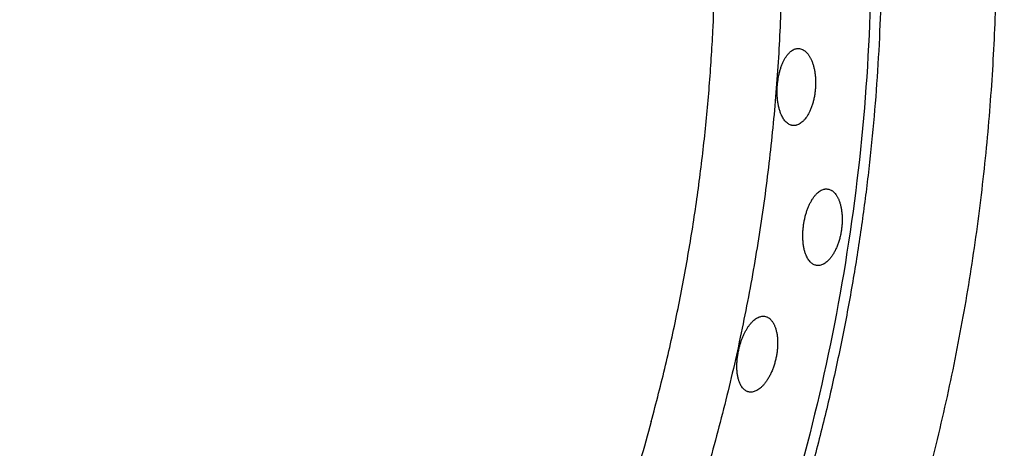
# Model space of a CAD drawing. Units: millimetres. Extents: x 0 to 1907, y 0 to 2179.
# Drawn here: x 479 to 508, y 1416 to 1428 of the extents above; entities that cross this region are included whole.
import ezdxf

# ---------------------------------------------------------------- set-up
doc = ezdxf.new("R2010")
doc.units = ezdxf.units.MM
doc.header["$MEASUREMENT"] = 0
doc.layers.add('PROIEZIONI 2D$Visible$Curves', color=7, linetype='Continuous', true_color=0x000000)
doc.layers.add('PROIEZIONI 2D$Visible$SceneSilhouetteCurves', color=7, linetype='Continuous', lineweight=50, true_color=0x000000)

msp = doc.modelspace()

# ---------------------------------------------------------------- linework, layer by layer
at = {"layer": 'PROIEZIONI 2D$Visible$Curves', "color": 9, "lineweight": -3, "true_color": 0xb0c4de}
msp.add_rational_spline([(502.827, 1483.254), (522.98, 1460.868), (522.98, 1430.747), (522.98, 1400.626), (502.827, 1378.24)], [0.854140972541, 0.862829671309, 1, 0.862830669132, 0.854141098956], degree=2, knots=[65.541998, 65.541998, 65.541998, 123.275434, 123.275434, 181.00845, 181.00845, 181.00845], dxfattribs=at)
at = {"layer": 'PROIEZIONI 2D$Visible$Curves', "color": 9, "true_color": 0xb0c4de}
msp.add_rational_spline([(502.794, 1481.441), (521.754, 1459.64), (521.754, 1430.747), (521.754, 1401.855), (502.795, 1380.054)], [0.854588451192, 0.865865218856, 1, 0.865868486113, 0.854589000624], degree=2, knots=[-176.924252, -176.924252, -176.924252, -121.350155, -121.350155, -65.77741, -65.77741, -65.77741], dxfattribs=at)
at = {"layer": 'PROIEZIONI 2D$Visible$Curves', "color": 59, "lineweight": -3, "true_color": 0x664b21}
for points, weights, knots in [([(492.457, 1466.776), (504.484, 1450.768), (504.483, 1430.745), (504.482, 1417.185), (498.649, 1404.944)], [0.857812045242, 0.87852668701, 1, 0.914376289066, 0.878814644463], [-227.513355, -227.513355, -227.513355, -188.437469, -188.437469, -160.893787, -160.893787, -160.893787]), ([(494.617, 1391.915), (507.9, 1409.058), (507.901, 1430.745), (507.902, 1445.968), (500.991, 1459.531)], [0.856961752533, 0.875894900159, 1, 0.909541710177, 0.874958405995], [156.97921, 156.97921, 156.97921, 199.176974, 199.176974, 229.934273, 229.934273, 229.934273])]:
    msp.add_rational_spline(points, weights, degree=2, knots=knots, dxfattribs=at)
at = {"layer": 'PROIEZIONI 2D$Visible$Curves', "color": 59, "lineweight": -3, "true_color": 0x664c28}
for points, weights in [([(492.262, 1466.521), (519.054, 1430.751), (492.265, 1394.979)], [0.948207886791, 0.758927582805, 0.948150518668]), ([(497.631, 1416.457), (495.053, 1406.896), (489.305, 1398.834)], [0.875112528455, 0.856007572833, 0.864424646471])]:
    msp.add_rational_spline(points, weights, degree=2, dxfattribs=at)
for points, weights, knots in [([(495.017, 1457.252), (501.724, 1444.437), (501.514, 1429.975), (501.25, 1411.846), (490.565, 1397.198)], [0.897808236547, 0.918449595495, 1, 0.899843624777, 0.891560007151], [252.218441, 252.218441, 252.218441, 280.90736, 280.90736, 316.141741, 316.141741, 316.141741]), ([(497.631, 1416.457), (501.062, 1429.18), (498.358, 1442.077), (496.855, 1449.245), (493.53, 1455.77)], [0.875437765104, 0.909928304367, 1, 0.947856258094, 0.914340046893], [59.672249, 59.672249, 59.672249, 86.298719, 86.298719, 101.713148, 101.713148, 101.713148])]:
    msp.add_rational_spline(points, weights, degree=2, knots=knots, dxfattribs=at)
for points, knots in [([(501.381, 1426.456), (501.383, 1426.494), (501.387, 1426.532), (501.392, 1426.57), (501.394, 1426.589), (501.397, 1426.608), (501.4, 1426.627), (501.402, 1426.645), (501.405, 1426.664), (501.409, 1426.683), (501.412, 1426.701), (501.415, 1426.72), (501.419, 1426.738), (501.423, 1426.757), (501.426, 1426.775), (501.43, 1426.793), (501.435, 1426.811), (501.439, 1426.829), (501.443, 1426.847), (501.448, 1426.864), (501.452, 1426.882), (501.457, 1426.899), (501.462, 1426.916), (501.467, 1426.933), (501.472, 1426.95), (501.478, 1426.967), (501.483, 1426.983), (501.488, 1426.999), (501.494, 1427.015), (501.5, 1427.032), (501.506, 1427.047), (501.512, 1427.063), (501.518, 1427.079), (501.524, 1427.094), (501.53, 1427.109), (501.537, 1427.124), (501.543, 1427.139), (501.55, 1427.153), (501.557, 1427.168), (501.563, 1427.182), (501.57, 1427.196), (501.577, 1427.209), (501.584, 1427.223), (501.592, 1427.236), (501.599, 1427.249), (501.606, 1427.262), (501.614, 1427.274), (501.621, 1427.286), (501.629, 1427.298), (501.636, 1427.31), (501.644, 1427.322), (501.652, 1427.333), (501.66, 1427.344), (501.668, 1427.355), (501.676, 1427.365), (501.684, 1427.375), (501.692, 1427.385), (501.7, 1427.395), (501.708, 1427.404), (501.717, 1427.414), (501.725, 1427.423), (501.733, 1427.431), (501.742, 1427.44), (501.75, 1427.448), (501.759, 1427.456), (501.768, 1427.463), (501.776, 1427.47), (501.785, 1427.478), (501.794, 1427.484), (501.802, 1427.491), (501.82, 1427.503), (501.838, 1427.514), (501.855, 1427.524), (501.873, 1427.533), (501.891, 1427.541), (501.909, 1427.546), (501.927, 1427.552), (501.945, 1427.556), (501.963, 1427.559), (501.981, 1427.561), (501.999, 1427.562), (502.017, 1427.561)], [0, 0, 0, 0, 0.114863, 0.114863, 0.114863, 0.17228, 0.17228, 0.17228, 0.229894, 0.229894, 0.229894, 0.287635, 0.287635, 0.287635, 0.345423, 0.345423, 0.345423, 0.403177, 0.403177, 0.403177, 0.460815, 0.460815, 0.460815, 0.518258, 0.518258, 0.518258, 0.57555, 0.57555, 0.57555, 0.633034, 0.633034, 0.633034, 0.690686, 0.690686, 0.690686, 0.748441, 0.748441, 0.748441, 0.806227, 0.806227, 0.806227, 0.863967, 0.863967, 0.863967, 0.921585, 0.921585, 0.921585, 0.979007, 0.979007, 0.979007, 1.036286, 1.036286, 1.036286, 1.09369, 1.09369, 1.09369, 1.151183, 1.151183, 1.151183, 1.208699, 1.208699, 1.208699, 1.266172, 1.266172, 1.266172, 1.323535, 1.323535, 1.323535, 1.380794, 1.380794, 1.380794, 1.495529, 1.495529, 1.495529, 1.610165, 1.610165, 1.610165, 1.724814, 1.724814, 1.724814, 1.839417, 1.839417, 1.839417, 1.839417]), ([(502.017, 1427.561), (502.035, 1427.56), (502.053, 1427.557), (502.071, 1427.553), (502.089, 1427.548), (502.107, 1427.542), (502.124, 1427.534), (502.142, 1427.526), (502.159, 1427.516), (502.176, 1427.505), (502.193, 1427.493), (502.21, 1427.48), (502.226, 1427.465), (502.234, 1427.458), (502.242, 1427.45), (502.25, 1427.442), (502.257, 1427.433), (502.265, 1427.425), (502.273, 1427.416), (502.281, 1427.407), (502.288, 1427.397), (502.296, 1427.387), (502.303, 1427.377), (502.31, 1427.367), (502.318, 1427.356), (502.325, 1427.345), (502.332, 1427.334), (502.339, 1427.323), (502.346, 1427.311), (502.352, 1427.3), (502.359, 1427.287), (502.365, 1427.275), (502.372, 1427.263), (502.378, 1427.25), (502.384, 1427.237), (502.39, 1427.223), (502.396, 1427.21), (502.402, 1427.196), (502.408, 1427.182), (502.413, 1427.168), (502.419, 1427.154), (502.424, 1427.139), (502.429, 1427.125), (502.434, 1427.11), (502.439, 1427.094), (502.444, 1427.079), (502.449, 1427.063), (502.454, 1427.048), (502.458, 1427.031), (502.462, 1427.015), (502.466, 1426.999), (502.47, 1426.982), (502.474, 1426.965), (502.478, 1426.949), (502.481, 1426.931), (502.485, 1426.914), (502.488, 1426.897), (502.491, 1426.879), (502.494, 1426.862), (502.497, 1426.844), (502.499, 1426.826), (502.502, 1426.808), (502.504, 1426.79), (502.506, 1426.772), (502.508, 1426.754), (502.51, 1426.735), (502.512, 1426.716), (502.513, 1426.698), (502.515, 1426.679), (502.516, 1426.66), (502.517, 1426.641), (502.518, 1426.622), (502.518, 1426.603), (502.519, 1426.584), (502.519, 1426.564), (502.519, 1426.545), (502.519, 1426.526), (502.519, 1426.506), (502.518, 1426.487), (502.518, 1426.467), (502.517, 1426.448), (502.516, 1426.429), (502.515, 1426.409), (502.514, 1426.39), (502.513, 1426.371)], [0, 0, 0, 0, 0.116338, 0.116338, 0.116338, 0.232626, 0.232626, 0.232626, 0.349026, 0.349026, 0.349026, 0.465483, 0.465483, 0.465483, 0.523585, 0.523585, 0.523585, 0.581845, 0.581845, 0.581845, 0.640294, 0.640294, 0.640294, 0.698863, 0.698863, 0.698863, 0.757479, 0.757479, 0.757479, 0.81607, 0.81607, 0.81607, 0.874568, 0.874568, 0.874568, 0.932911, 0.932911, 0.932911, 0.991053, 0.991053, 0.991053, 1.049291, 1.049291, 1.049291, 1.107737, 1.107737, 1.107737, 1.166311, 1.166311, 1.166311, 1.224931, 1.224931, 1.224931, 1.283516, 1.283516, 1.283516, 1.34199, 1.34199, 1.34199, 1.400285, 1.400285, 1.400285, 1.458412, 1.458412, 1.458412, 1.516735, 1.516735, 1.516735, 1.57525, 1.57525, 1.57525, 1.633872, 1.633872, 1.633872, 1.692513, 1.692513, 1.692513, 1.751085, 1.751085, 1.751085, 1.809504, 1.809504, 1.809504, 1.867698, 1.867698, 1.867698, 1.867698]), ([(501.521, 1425.542), (501.519, 1425.545), (501.517, 1425.548), (501.516, 1425.551), (501.509, 1425.565), (501.502, 1425.579), (501.496, 1425.594), (501.49, 1425.609), (501.483, 1425.624), (501.478, 1425.639), (501.472, 1425.655), (501.466, 1425.671), (501.46, 1425.687), (501.455, 1425.703), (501.45, 1425.719), (501.445, 1425.736), (501.44, 1425.753), (501.435, 1425.77), (501.431, 1425.788), (501.426, 1425.806), (501.422, 1425.824), (501.418, 1425.842), (501.414, 1425.861), (501.41, 1425.879), (501.406, 1425.898), (501.403, 1425.917), (501.4, 1425.937), (501.397, 1425.956), (501.394, 1425.976), (501.391, 1425.995), (501.389, 1426.015), (501.386, 1426.035), (501.384, 1426.056), (501.383, 1426.076), (501.381, 1426.096), (501.379, 1426.117), (501.378, 1426.137), (501.377, 1426.158), (501.376, 1426.179), (501.375, 1426.2), (501.374, 1426.221), (501.374, 1426.242), (501.374, 1426.263), (501.374, 1426.284), (501.374, 1426.306), (501.374, 1426.327), (501.375, 1426.349), (501.376, 1426.37), (501.377, 1426.392), (501.378, 1426.413), (501.379, 1426.435), (501.381, 1426.456)], [2.660104, 2.660104, 2.660104, 2.660104, 2.675535, 2.675535, 2.675535, 2.740188, 2.740188, 2.740188, 2.804754, 2.804754, 2.804754, 2.869144, 2.869144, 2.869144, 2.933289, 2.933289, 2.933289, 2.997547, 2.997547, 2.997547, 3.06205, 3.06205, 3.06205, 3.126691, 3.126691, 3.126691, 3.191359, 3.191359, 3.191359, 3.255943, 3.255943, 3.255943, 3.320341, 3.320341, 3.320341, 3.384484, 3.384484, 3.384484, 3.44876, 3.44876, 3.44876, 3.513277, 3.513277, 3.513277, 3.577928, 3.577928, 3.577928, 3.642594, 3.642594, 3.642594, 3.707161, 3.707161, 3.707161, 3.707161]), ([(502.513, 1426.371), (502.511, 1426.35), (502.509, 1426.33), (502.507, 1426.31), (502.505, 1426.29), (502.503, 1426.269), (502.5, 1426.249), (502.498, 1426.229), (502.495, 1426.209), (502.492, 1426.19), (502.488, 1426.17), (502.485, 1426.15), (502.481, 1426.13), (502.478, 1426.111), (502.474, 1426.091), (502.47, 1426.072), (502.465, 1426.053), (502.461, 1426.033), (502.456, 1426.014), (502.452, 1425.995), (502.447, 1425.976), (502.441, 1425.958), (502.436, 1425.939), (502.431, 1425.921), (502.425, 1425.903), (502.42, 1425.885), (502.414, 1425.867), (502.408, 1425.849), (502.402, 1425.832), (502.395, 1425.814), (502.389, 1425.798), (502.382, 1425.781), (502.376, 1425.764), (502.369, 1425.748), (502.362, 1425.732), (502.355, 1425.716), (502.348, 1425.7), (502.341, 1425.685), (502.333, 1425.669), (502.326, 1425.654), (502.318, 1425.639), (502.31, 1425.625), (502.303, 1425.611), (502.295, 1425.596), (502.287, 1425.582), (502.278, 1425.569), (502.27, 1425.556), (502.262, 1425.543), (502.253, 1425.53), (502.238, 1425.507), (502.223, 1425.486), (502.207, 1425.466), (502.199, 1425.457), (502.191, 1425.447), (502.183, 1425.438), (502.175, 1425.429), (502.167, 1425.42), (502.159, 1425.411), (502.142, 1425.394), (502.126, 1425.379), (502.109, 1425.365), (502.092, 1425.351), (502.075, 1425.338), (502.058, 1425.327), (502.041, 1425.316), (502.024, 1425.306), (502.006, 1425.298), (501.989, 1425.29), (501.972, 1425.284), (501.954, 1425.279), (501.946, 1425.276), (501.937, 1425.274), (501.928, 1425.272), (501.92, 1425.271), (501.911, 1425.269), (501.903, 1425.268), (501.885, 1425.266), (501.868, 1425.266), (501.851, 1425.267), (501.851, 1425.267), (501.85, 1425.267), (501.85, 1425.267)], [0, 0, 0, 0, 0.060941, 0.060941, 0.060941, 0.121953, 0.121953, 0.121953, 0.182941, 0.182941, 0.182941, 0.243871, 0.243871, 0.243871, 0.305015, 0.305015, 0.305015, 0.366356, 0.366356, 0.366356, 0.427807, 0.427807, 0.427807, 0.489274, 0.489274, 0.489274, 0.550657, 0.550657, 0.550657, 0.611858, 0.611858, 0.611858, 0.672818, 0.672818, 0.672818, 0.7339, 0.7339, 0.7339, 0.795187, 0.795187, 0.795187, 0.856606, 0.856606, 0.856606, 0.918075, 0.918075, 0.918075, 0.979508, 0.979508, 0.979508, 1.089019, 1.089019, 1.089019, 1.143497, 1.143497, 1.143497, 1.198043, 1.198043, 1.198043, 1.307352, 1.307352, 1.307352, 1.416561, 1.416561, 1.416561, 1.525558, 1.525558, 1.525558, 1.634672, 1.634672, 1.634672, 1.689143, 1.689143, 1.689143, 1.743616, 1.743616, 1.743616, 1.852694, 1.852694, 1.852694, 1.855815, 1.855815, 1.855815, 1.855815]), ([(501.85, 1425.267), (501.842, 1425.268), (501.835, 1425.269), (501.827, 1425.27), (501.819, 1425.271), (501.811, 1425.273), (501.803, 1425.275), (501.788, 1425.279), (501.772, 1425.284), (501.757, 1425.29), (501.742, 1425.297), (501.726, 1425.305), (501.712, 1425.314), (501.697, 1425.324), (501.682, 1425.334), (501.668, 1425.346), (501.654, 1425.358), (501.64, 1425.372), (501.626, 1425.386), (501.613, 1425.401), (501.6, 1425.417), (501.587, 1425.434), (501.574, 1425.451), (501.562, 1425.469), (501.55, 1425.489), (501.54, 1425.506), (501.53, 1425.523), (501.521, 1425.542)], [-1.8513466, -1.8513466, -1.8513466, -1.8513466, -1.8031546, -1.8031546, -1.8031546, -1.7518659, -1.7518659, -1.7518659, -1.6491198, -1.6491198, -1.6491198, -1.546449, -1.546449, -1.546449, -1.4436926, -1.4436926, -1.4436926, -1.3407928, -1.3407928, -1.3407928, -1.238092, -1.238092, -1.238092, -1.1350821, -1.1350821, -1.1350821, -1.0470573, -1.0470573, -1.0470573, -1.0470573]), ([(502.162, 1422.32), (502.165, 1422.339), (502.168, 1422.358), (502.171, 1422.377), (502.174, 1422.396), (502.178, 1422.415), (502.181, 1422.433), (502.185, 1422.452), (502.189, 1422.471), (502.193, 1422.489), (502.197, 1422.507), (502.201, 1422.526), (502.206, 1422.544), (502.21, 1422.562), (502.215, 1422.581), (502.22, 1422.599), (502.225, 1422.617), (502.23, 1422.635), (502.235, 1422.652), (502.241, 1422.67), (502.246, 1422.688), (502.252, 1422.705), (502.257, 1422.722), (502.263, 1422.739), (502.269, 1422.756), (502.275, 1422.773), (502.282, 1422.79), (502.288, 1422.806), (502.294, 1422.823), (502.301, 1422.839), (502.308, 1422.855), (502.314, 1422.871), (502.321, 1422.886), (502.328, 1422.901), (502.335, 1422.917), (502.342, 1422.932), (502.35, 1422.946), (502.357, 1422.961), (502.364, 1422.976), (502.372, 1422.99), (502.379, 1423.004), (502.387, 1423.018), (502.395, 1423.031), (502.403, 1423.045), (502.411, 1423.058), (502.419, 1423.071), (502.427, 1423.083), (502.435, 1423.096), (502.443, 1423.108), (502.452, 1423.12), (502.46, 1423.132), (502.469, 1423.143), (502.477, 1423.155), (502.486, 1423.166), (502.494, 1423.176), (502.503, 1423.187), (502.511, 1423.197), (502.52, 1423.207), (502.529, 1423.216), (502.538, 1423.226), (502.547, 1423.235), (502.564, 1423.253), (502.582, 1423.269), (502.6, 1423.284), (502.619, 1423.299), (502.637, 1423.312), (502.655, 1423.323), (502.674, 1423.335), (502.692, 1423.344), (502.711, 1423.352), (502.729, 1423.36), (502.747, 1423.367), (502.766, 1423.371), (502.775, 1423.374), (502.784, 1423.376), (502.793, 1423.377), (502.802, 1423.378), (502.812, 1423.38), (502.821, 1423.38), (502.839, 1423.381), (502.857, 1423.381), (502.875, 1423.378)], [-1.839706, -1.839706, -1.839706, -1.839706, -1.782409, -1.782409, -1.782409, -1.725061, -1.725061, -1.725061, -1.66774, -1.66774, -1.66774, -1.610423, -1.610423, -1.610423, -1.552891, -1.552891, -1.552891, -1.495192, -1.495192, -1.495192, -1.437399, -1.437399, -1.437399, -1.379592, -1.379592, -1.379592, -1.321853, -1.321853, -1.321853, -1.264261, -1.264261, -1.264261, -1.206892, -1.206892, -1.206892, -1.149516, -1.149516, -1.149516, -1.091939, -1.091939, -1.091939, -1.034218, -1.034218, -1.034218, -0.97642, -0.97642, -0.97642, -0.918618, -0.918618, -0.918618, -0.860888, -0.860888, -0.860888, -0.803303, -0.803303, -0.803303, -0.745936, -0.745936, -0.745936, -0.68861, -0.68861, -0.68861, -0.573657, -0.573657, -0.573657, -0.458763, -0.458763, -0.458763, -0.344111, -0.344111, -0.344111, -0.229338, -0.229338, -0.229338, -0.172052, -0.172052, -0.172052, -0.114742, -0.114742, -0.114742, 0, 0, 0, 0]), ([(502.875, 1423.378), (502.884, 1423.377), (502.893, 1423.376), (502.901, 1423.374), (502.91, 1423.372), (502.919, 1423.369), (502.928, 1423.366), (502.946, 1423.361), (502.963, 1423.353), (502.98, 1423.344), (502.988, 1423.339), (502.996, 1423.334), (503.005, 1423.329), (503.013, 1423.323), (503.021, 1423.317), (503.029, 1423.311), (503.045, 1423.298), (503.061, 1423.284), (503.076, 1423.268), (503.091, 1423.252), (503.106, 1423.235), (503.12, 1423.215), (503.127, 1423.206), (503.133, 1423.196), (503.14, 1423.186), (503.147, 1423.175), (503.153, 1423.164), (503.16, 1423.153), (503.166, 1423.142), (503.172, 1423.131), (503.178, 1423.119)], [0, 0, 0, 0, 0.0580945, 0.0580945, 0.0580945, 0.116213, 0.116213, 0.116213, 0.2326083, 0.2326083, 0.2326083, 0.2907319, 0.2907319, 0.2907319, 0.3488386, 0.3488386, 0.3488386, 0.4653645, 0.4653645, 0.4653645, 0.5818508, 0.5818508, 0.5818508, 0.6399539, 0.6399539, 0.6399539, 0.6982401, 0.6982401, 0.6982401, 0.7562896, 0.7562896, 0.7562896, 0.7562896]), ([(503.178, 1423.119), (503.178, 1423.119), (503.178, 1423.119), (503.178, 1423.119), (503.185, 1423.107), (503.19, 1423.094), (503.196, 1423.082), (503.202, 1423.069), (503.207, 1423.056), (503.213, 1423.043), (503.218, 1423.029), (503.223, 1423.016), (503.228, 1423.002), (503.233, 1422.988), (503.238, 1422.973), (503.242, 1422.959), (503.247, 1422.944), (503.251, 1422.929), (503.255, 1422.914), (503.259, 1422.899), (503.263, 1422.884), (503.267, 1422.868), (503.27, 1422.852), (503.274, 1422.836), (503.277, 1422.82), (503.28, 1422.803), (503.283, 1422.787), (503.286, 1422.77), (503.289, 1422.753), (503.291, 1422.736), (503.293, 1422.718), (503.296, 1422.701), (503.298, 1422.683), (503.3, 1422.666), (503.301, 1422.648), (503.303, 1422.63), (503.304, 1422.612), (503.305, 1422.594), (503.306, 1422.575), (503.307, 1422.557), (503.308, 1422.538), (503.308, 1422.52), (503.309, 1422.501), (503.309, 1422.464), (503.309, 1422.426), (503.307, 1422.388), (503.306, 1422.369), (503.305, 1422.35), (503.304, 1422.33), (503.303, 1422.311), (503.301, 1422.292), (503.299, 1422.272), (503.298, 1422.253), (503.296, 1422.234), (503.293, 1422.214), (503.291, 1422.195), (503.288, 1422.176), (503.286, 1422.156)], [-1.111122, -1.111122, -1.111122, -1.111122, -1.110703, -1.110703, -1.110703, -1.052127, -1.052127, -1.052127, -0.993516, -0.993516, -0.993516, -0.934944, -0.934944, -0.934944, -0.876481, -0.876481, -0.876481, -0.818187, -0.818187, -0.818187, -0.760068, -0.760068, -0.760068, -0.701774, -0.701774, -0.701774, -0.643289, -0.643289, -0.643289, -0.584696, -0.584696, -0.584696, -0.526079, -0.526079, -0.526079, -0.467518, -0.467518, -0.467518, -0.409093, -0.409093, -0.409093, -0.350868, -0.350868, -0.350868, -0.234293, -0.234293, -0.234293, -0.175747, -0.175747, -0.175747, -0.117123, -0.117123, -0.117123, -0.058512, -0.058512, -0.058512, 0, 0, 0, 0]), ([(502.263, 1421.346), (502.253, 1421.366), (502.243, 1421.387), (502.234, 1421.409), (502.228, 1421.423), (502.223, 1421.438), (502.217, 1421.453), (502.212, 1421.468), (502.207, 1421.483), (502.202, 1421.499), (502.197, 1421.515), (502.193, 1421.531), (502.188, 1421.547), (502.184, 1421.564), (502.18, 1421.581), (502.176, 1421.598), (502.172, 1421.615), (502.169, 1421.633), (502.165, 1421.651), (502.162, 1421.669), (502.159, 1421.687), (502.156, 1421.706), (502.154, 1421.725), (502.151, 1421.744), (502.149, 1421.763), (502.147, 1421.782), (502.145, 1421.801), (502.144, 1421.821), (502.142, 1421.841), (502.141, 1421.86), (502.14, 1421.88), (502.139, 1421.9), (502.138, 1421.921), (502.138, 1421.941), (502.137, 1421.961), (502.137, 1421.982), (502.137, 1422.003), (502.137, 1422.024), (502.138, 1422.044), (502.139, 1422.066), (502.14, 1422.087), (502.141, 1422.108), (502.142, 1422.129), (502.143, 1422.15), (502.145, 1422.172), (502.147, 1422.193), (502.149, 1422.214), (502.151, 1422.236), (502.154, 1422.257), (502.156, 1422.278), (502.159, 1422.299), (502.162, 1422.32)], [2.575461, 2.575461, 2.575461, 2.575461, 2.676149, 2.676149, 2.676149, 2.740593, 2.740593, 2.740593, 2.804828, 2.804828, 2.804828, 2.868983, 2.868983, 2.868983, 2.933406, 2.933406, 2.933406, 2.998008, 2.998008, 2.998008, 3.06268, 3.06268, 3.06268, 3.127313, 3.127313, 3.127313, 3.191803, 3.191803, 3.191803, 3.256059, 3.256059, 3.256059, 3.320219, 3.320219, 3.320219, 3.38465, 3.38465, 3.38465, 3.449263, 3.449263, 3.449263, 3.513943, 3.513943, 3.513943, 3.578573, 3.578573, 3.578573, 3.643043, 3.643043, 3.643043, 3.70725, 3.70725, 3.70725, 3.70725]), ([(503.286, 1422.156), (503.283, 1422.135), (503.279, 1422.114), (503.275, 1422.093), (503.274, 1422.083), (503.272, 1422.072), (503.27, 1422.062), (503.268, 1422.052), (503.266, 1422.041), (503.264, 1422.031), (503.259, 1422.01), (503.255, 1421.99), (503.25, 1421.969), (503.245, 1421.948), (503.24, 1421.928), (503.235, 1421.908), (503.229, 1421.888), (503.224, 1421.868), (503.218, 1421.848), (503.212, 1421.828), (503.206, 1421.808), (503.199, 1421.789), (503.193, 1421.769), (503.186, 1421.75), (503.179, 1421.732), (503.172, 1421.713), (503.165, 1421.694), (503.158, 1421.676), (503.144, 1421.64), (503.128, 1421.605), (503.112, 1421.571), (503.104, 1421.554), (503.095, 1421.538), (503.087, 1421.522), (503.078, 1421.506), (503.07, 1421.49), (503.061, 1421.474), (503.052, 1421.459), (503.043, 1421.444), (503.034, 1421.429), (503.025, 1421.415), (503.015, 1421.401), (503.006, 1421.387), (502.996, 1421.373), (502.987, 1421.36), (502.977, 1421.347), (502.968, 1421.335), (502.958, 1421.322), (502.948, 1421.311), (502.932, 1421.291), (502.916, 1421.273), (502.9, 1421.257), (502.883, 1421.24), (502.866, 1421.224), (502.85, 1421.21), (502.833, 1421.196), (502.816, 1421.183), (502.799, 1421.172), (502.782, 1421.16), (502.765, 1421.15), (502.748, 1421.141), (502.747, 1421.141), (502.747, 1421.14), (502.746, 1421.14)], [-3.70725, -3.70725, -3.70725, -3.70725, -3.643373, -3.643373, -3.643373, -3.611549, -3.611549, -3.611549, -3.57971, -3.57971, -3.57971, -3.515815, -3.515815, -3.515815, -3.451713, -3.451713, -3.451713, -3.38751, -3.38751, -3.38751, -3.323317, -3.323317, -3.323317, -3.259251, -3.259251, -3.259251, -3.19542, -3.19542, -3.19542, -3.067771, -3.067771, -3.067771, -3.003666, -3.003666, -3.003666, -2.939466, -2.939466, -2.939466, -2.875274, -2.875274, -2.875274, -2.811193, -2.811193, -2.811193, -2.747328, -2.747328, -2.747328, -2.683676, -2.683676, -2.683676, -2.579844, -2.579844, -2.579844, -2.475851, -2.475851, -2.475851, -2.372083, -2.372083, -2.372083, -2.268522, -2.268522, -2.268522, -2.26253, -2.26253, -2.26253, -2.26253]), ([(502.547, 1421.102), (502.532, 1421.104), (502.517, 1421.108), (502.502, 1421.113), (502.486, 1421.118), (502.471, 1421.124), (502.456, 1421.132), (502.441, 1421.139), (502.427, 1421.148), (502.413, 1421.159), (502.399, 1421.169), (502.385, 1421.181), (502.372, 1421.194), (502.358, 1421.206), (502.345, 1421.221), (502.333, 1421.236), (502.32, 1421.252), (502.308, 1421.268), (502.297, 1421.286), (502.285, 1421.304), (502.274, 1421.324), (502.264, 1421.344), (502.263, 1421.345), (502.263, 1421.345), (502.263, 1421.346)], [-1.8514071, -1.8514071, -1.8514071, -1.8514071, -1.751461, -1.751461, -1.751461, -1.6487645, -1.6487645, -1.6487645, -1.5461393, -1.5461393, -1.5461393, -1.4433188, -1.4433188, -1.4433188, -1.3406205, -1.3406205, -1.3406205, -1.2377792, -1.2377792, -1.2377792, -1.134473, -1.134473, -1.134473, -1.1317896, -1.1317896, -1.1317896, -1.1317896]), ([(502.746, 1421.14), (502.73, 1421.131), (502.714, 1421.125), (502.698, 1421.119), (502.681, 1421.113), (502.664, 1421.108), (502.647, 1421.105), (502.63, 1421.102), (502.614, 1421.1), (502.597, 1421.099), (502.581, 1421.099), (502.565, 1421.099), (502.549, 1421.102), (502.548, 1421.102), (502.548, 1421.102), (502.547, 1421.102)], [1.4447199, 1.4447199, 1.4447199, 1.4447199, 1.5424304, 1.5424304, 1.5424304, 1.6459675, 1.6459675, 1.6459675, 1.7495776, 1.7495776, 1.7495776, 1.8531325, 1.8531325, 1.8531325, 1.8558431, 1.8558431, 1.8558431, 1.8558431]), ([(500.23, 1418.582), (500.237, 1418.616), (500.245, 1418.65), (500.254, 1418.684), (500.263, 1418.717), (500.273, 1418.751), (500.283, 1418.784), (500.288, 1418.801), (500.294, 1418.817), (500.299, 1418.833), (500.305, 1418.85), (500.31, 1418.866), (500.316, 1418.882), (500.322, 1418.898), (500.328, 1418.914), (500.334, 1418.93), (500.34, 1418.945), (500.347, 1418.961), (500.353, 1418.976), (500.366, 1419.007), (500.379, 1419.037), (500.393, 1419.066), (500.407, 1419.094), (500.421, 1419.122), (500.436, 1419.15), (500.45, 1419.177), (500.466, 1419.203), (500.481, 1419.228), (500.497, 1419.253), (500.513, 1419.277), (500.529, 1419.3), (500.545, 1419.323), (500.562, 1419.344), (500.579, 1419.365), (500.587, 1419.375), (500.595, 1419.385), (500.604, 1419.394), (500.612, 1419.403), (500.621, 1419.413), (500.629, 1419.422), (500.646, 1419.439), (500.664, 1419.456), (500.681, 1419.471), (500.699, 1419.486), (500.716, 1419.5), (500.734, 1419.512), (500.751, 1419.524), (500.769, 1419.535), (500.786, 1419.545), (500.804, 1419.554), (500.821, 1419.562), (500.838, 1419.569), (500.856, 1419.576), (500.873, 1419.581), (500.89, 1419.585), (500.908, 1419.589), (500.925, 1419.591), (500.941, 1419.592)], [-1.685696, -1.685696, -1.685696, -1.685696, -1.580457, -1.580457, -1.580457, -1.475143, -1.475143, -1.475143, -1.422284, -1.422284, -1.422284, -1.369357, -1.369357, -1.369357, -1.316424, -1.316424, -1.316424, -1.263548, -1.263548, -1.263548, -1.158185, -1.158185, -1.158185, -1.053003, -1.053003, -1.053003, -0.947269, -0.947269, -0.947269, -0.841391, -0.841391, -0.841391, -0.735836, -0.735836, -0.735836, -0.683331, -0.683331, -0.683331, -0.630823, -0.630823, -0.630823, -0.525507, -0.525507, -0.525507, -0.420147, -0.420147, -0.420147, -0.315116, -0.315116, -0.315116, -0.210034, -0.210034, -0.210034, -0.104968, -0.104968, -0.104968, 0, 0, 0, 0]), ([(500.941, 1419.592), (500.951, 1419.593), (500.961, 1419.593), (500.971, 1419.593), (500.981, 1419.592), (500.991, 1419.591), (501.001, 1419.59), (501.02, 1419.587), (501.04, 1419.582), (501.058, 1419.575), (501.067, 1419.571), (501.077, 1419.567), (501.086, 1419.563), (501.095, 1419.558), (501.104, 1419.553), (501.113, 1419.548), (501.121, 1419.542), (501.13, 1419.537), (501.139, 1419.53), (501.147, 1419.524), (501.155, 1419.517), (501.164, 1419.509), (501.172, 1419.502), (501.18, 1419.494), (501.188, 1419.485), (501.196, 1419.477), (501.203, 1419.468), (501.211, 1419.459), (501.218, 1419.449), (501.226, 1419.44), (501.233, 1419.429), (501.24, 1419.419), (501.247, 1419.408), (501.253, 1419.397), (501.26, 1419.386), (501.267, 1419.374), (501.273, 1419.362), (501.274, 1419.36), (501.275, 1419.358), (501.276, 1419.356)], [0, 0, 0, 0, 0.0629833, 0.0629833, 0.0629833, 0.1259206, 0.1259206, 0.1259206, 0.2518403, 0.2518403, 0.2518403, 0.3148259, 0.3148259, 0.3148259, 0.3777407, 0.3777407, 0.3777407, 0.4406834, 0.4406834, 0.4406834, 0.5037218, 0.5037218, 0.5037218, 0.5667757, 0.5667757, 0.5667757, 0.6297658, 0.6297658, 0.6297658, 0.6926883, 0.6926883, 0.6926883, 0.7558374, 0.7558374, 0.7558374, 0.8191811, 0.8191811, 0.8191811, 0.8299615, 0.8299615, 0.8299615, 0.8299615]), ([(501.276, 1419.356), (501.281, 1419.346), (501.286, 1419.335), (501.291, 1419.325), (501.297, 1419.312), (501.303, 1419.298), (501.308, 1419.284), (501.314, 1419.271), (501.319, 1419.256), (501.324, 1419.242), (501.329, 1419.227), (501.333, 1419.212), (501.338, 1419.197), (501.342, 1419.182), (501.346, 1419.166), (501.35, 1419.15), (501.354, 1419.134), (501.357, 1419.118), (501.361, 1419.101), (501.364, 1419.085), (501.367, 1419.068), (501.37, 1419.05), (501.372, 1419.033), (501.375, 1419.015), (501.377, 1418.997), (501.379, 1418.979), (501.381, 1418.961), (501.383, 1418.942), (501.384, 1418.924), (501.386, 1418.905), (501.387, 1418.886), (501.388, 1418.867), (501.388, 1418.848), (501.389, 1418.828), (501.389, 1418.809), (501.389, 1418.789), (501.389, 1418.77), (501.389, 1418.75), (501.388, 1418.73), (501.387, 1418.71), (501.387, 1418.69), (501.385, 1418.67), (501.384, 1418.649), (501.382, 1418.629), (501.381, 1418.608), (501.379, 1418.588), (501.376, 1418.567), (501.374, 1418.546), (501.371, 1418.526), (501.369, 1418.505), (501.366, 1418.484), (501.362, 1418.463), (501.359, 1418.443), (501.355, 1418.422), (501.351, 1418.401), (501.348, 1418.381), (501.343, 1418.36), (501.339, 1418.339)], [-1.191565, -1.191565, -1.191565, -1.191565, -1.138898, -1.138898, -1.138898, -1.075439, -1.075439, -1.075439, -1.012056, -1.012056, -1.012056, -0.948833, -0.948833, -0.948833, -0.885841, -0.885841, -0.885841, -0.822817, -0.822817, -0.822817, -0.759542, -0.759542, -0.759542, -0.696118, -0.696118, -0.696118, -0.632649, -0.632649, -0.632649, -0.569236, -0.569236, -0.569236, -0.505975, -0.505975, -0.505975, -0.442949, -0.442949, -0.442949, -0.379945, -0.379945, -0.379945, -0.316673, -0.316673, -0.316673, -0.253233, -0.253233, -0.253233, -0.189737, -0.189737, -0.189737, -0.126297, -0.126297, -0.126297, -0.063019, -0.063019, -0.063019, 0, 0, 0, 0]), ([(500.283, 1417.557), (500.276, 1417.571), (500.269, 1417.585), (500.263, 1417.6), (500.254, 1417.621), (500.245, 1417.644), (500.238, 1417.667), (500.233, 1417.682), (500.228, 1417.697), (500.224, 1417.712), (500.22, 1417.727), (500.216, 1417.743), (500.212, 1417.759), (500.208, 1417.776), (500.205, 1417.792), (500.202, 1417.809), (500.198, 1417.826), (500.196, 1417.843), (500.193, 1417.86), (500.19, 1417.877), (500.188, 1417.895), (500.186, 1417.913), (500.184, 1417.931), (500.182, 1417.95), (500.181, 1417.969), (500.18, 1417.987), (500.179, 1418.007), (500.178, 1418.026), (500.177, 1418.045), (500.176, 1418.065), (500.176, 1418.084), (500.176, 1418.104), (500.176, 1418.124), (500.177, 1418.144), (500.177, 1418.164), (500.178, 1418.185), (500.179, 1418.205), (500.18, 1418.225), (500.181, 1418.246), (500.183, 1418.266), (500.184, 1418.287), (500.186, 1418.308), (500.188, 1418.329), (500.191, 1418.35), (500.193, 1418.371), (500.196, 1418.392), (500.199, 1418.413), (500.202, 1418.434), (500.206, 1418.455), (500.209, 1418.476), (500.213, 1418.497), (500.217, 1418.518), (500.221, 1418.54), (500.225, 1418.561), (500.23, 1418.582)], [2.498298, 2.498298, 2.498298, 2.498298, 2.572079, 2.572079, 2.572079, 2.675535, 2.675535, 2.675535, 2.740188, 2.740188, 2.740188, 2.804754, 2.804754, 2.804754, 2.869144, 2.869144, 2.869144, 2.933289, 2.933289, 2.933289, 2.997547, 2.997547, 2.997547, 3.06205, 3.06205, 3.06205, 3.126691, 3.126691, 3.126691, 3.191359, 3.191359, 3.191359, 3.255943, 3.255943, 3.255943, 3.320341, 3.320341, 3.320341, 3.384484, 3.384484, 3.384484, 3.44876, 3.44876, 3.44876, 3.513277, 3.513277, 3.513277, 3.577928, 3.577928, 3.577928, 3.642594, 3.642594, 3.642594, 3.707161, 3.707161, 3.707161, 3.707161]), ([(501.339, 1418.339), (501.335, 1418.32), (501.33, 1418.3), (501.325, 1418.28), (501.32, 1418.26), (501.315, 1418.241), (501.31, 1418.221), (501.304, 1418.202), (501.299, 1418.182), (501.293, 1418.163), (501.287, 1418.144), (501.281, 1418.125), (501.274, 1418.106), (501.268, 1418.087), (501.261, 1418.068), (501.255, 1418.05), (501.248, 1418.031), (501.241, 1418.013), (501.233, 1417.995), (501.226, 1417.976), (501.219, 1417.958), (501.211, 1417.941), (501.203, 1417.923), (501.195, 1417.906), (501.187, 1417.888), (501.179, 1417.871), (501.171, 1417.854), (501.162, 1417.838), (501.154, 1417.821), (501.145, 1417.805), (501.137, 1417.789), (501.128, 1417.774), (501.119, 1417.758), (501.11, 1417.743), (501.101, 1417.728), (501.092, 1417.713), (501.082, 1417.699), (501.073, 1417.684), (501.064, 1417.67), (501.054, 1417.656), (501.045, 1417.643), (501.035, 1417.629), (501.025, 1417.616), (501.015, 1417.603), (501.005, 1417.591), (500.995, 1417.578), (500.985, 1417.566), (500.975, 1417.555), (500.965, 1417.543), (500.947, 1417.523), (500.929, 1417.504), (500.91, 1417.487), (500.901, 1417.478), (500.892, 1417.47), (500.883, 1417.462), (500.873, 1417.454), (500.864, 1417.446), (500.855, 1417.439), (500.836, 1417.424), (500.818, 1417.411), (500.799, 1417.4), (500.78, 1417.388), (500.762, 1417.378), (500.743, 1417.369), (500.725, 1417.361), (500.706, 1417.354), (500.688, 1417.348), (500.67, 1417.343), (500.652, 1417.338), (500.634, 1417.336), (500.625, 1417.335), (500.616, 1417.334), (500.607, 1417.333), (500.599, 1417.333), (500.59, 1417.333), (500.581, 1417.333), (500.564, 1417.333), (500.547, 1417.335), (500.53, 1417.339), (500.53, 1417.339), (500.529, 1417.339), (500.529, 1417.339)], [0, 0, 0, 0, 0.060941, 0.060941, 0.060941, 0.121953, 0.121953, 0.121953, 0.182941, 0.182941, 0.182941, 0.243871, 0.243871, 0.243871, 0.305015, 0.305015, 0.305015, 0.366356, 0.366356, 0.366356, 0.427807, 0.427807, 0.427807, 0.489274, 0.489274, 0.489274, 0.550657, 0.550657, 0.550657, 0.611858, 0.611858, 0.611858, 0.672818, 0.672818, 0.672818, 0.7339, 0.7339, 0.7339, 0.795187, 0.795187, 0.795187, 0.856606, 0.856606, 0.856606, 0.918075, 0.918075, 0.918075, 0.979508, 0.979508, 0.979508, 1.089019, 1.089019, 1.089019, 1.143497, 1.143497, 1.143497, 1.198043, 1.198043, 1.198043, 1.307352, 1.307352, 1.307352, 1.416561, 1.416561, 1.416561, 1.525558, 1.525558, 1.525558, 1.634672, 1.634672, 1.634672, 1.689143, 1.689143, 1.689143, 1.743616, 1.743616, 1.743616, 1.852694, 1.852694, 1.852694, 1.855815, 1.855815, 1.855815, 1.855815]), ([(500.529, 1417.339), (500.521, 1417.341), (500.514, 1417.343), (500.507, 1417.345), (500.499, 1417.347), (500.492, 1417.35), (500.484, 1417.353), (500.469, 1417.359), (500.454, 1417.366), (500.44, 1417.375), (500.426, 1417.384), (500.412, 1417.394), (500.399, 1417.405), (500.385, 1417.416), (500.372, 1417.429), (500.36, 1417.443), (500.347, 1417.457), (500.335, 1417.472), (500.324, 1417.488), (500.313, 1417.504), (500.302, 1417.522), (500.292, 1417.541), (500.289, 1417.546), (500.286, 1417.551), (500.283, 1417.557)], [-1.8513466, -1.8513466, -1.8513466, -1.8513466, -1.8031546, -1.8031546, -1.8031546, -1.7518659, -1.7518659, -1.7518659, -1.6491198, -1.6491198, -1.6491198, -1.546449, -1.546449, -1.546449, -1.4436926, -1.4436926, -1.4436926, -1.3407928, -1.3407928, -1.3407928, -1.238092, -1.238092, -1.238092, -1.2088634, -1.2088634, -1.2088634, -1.2088634])]:
    msp.add_open_spline(points, degree=3, knots=knots, dxfattribs=at)
at = {"layer": 'PROIEZIONI 2D$Visible$Curves', "color": 151, "lineweight": -3, "true_color": 0x66b2ff}
msp.add_open_spline([(474.819, 1417.716), (474.83, 1417.701), (474.842, 1417.686), (474.853, 1417.671), (475.055, 1417.408), (475.257, 1417.145), (475.458, 1416.882), (475.66, 1416.619), (475.862, 1416.356), (476.064, 1416.093), (476.266, 1415.83), (476.468, 1415.567), (476.669, 1415.304), (477.073, 1414.778), (477.477, 1414.252), (477.88, 1413.726), (478.284, 1413.2), (478.688, 1412.674), (479.091, 1412.148), (479.495, 1411.621), (479.899, 1411.095), (480.302, 1410.569), (481.109, 1409.517), (481.917, 1408.465), (482.724, 1407.413), (483.531, 1406.361), (484.339, 1405.309), (485.146, 1404.257), (485.953, 1403.204), (486.761, 1402.152), (487.568, 1401.1), (488.375, 1400.048), (489.182, 1398.996), (489.99, 1397.944), (490.797, 1396.892), (491.604, 1395.839), (492.412, 1394.787)], degree=3, knots=[14.450695, 14.450695, 14.450695, 14.450695, 14.506949, 14.506949, 14.506949, 15.501578, 15.501578, 15.501578, 16.496207, 16.496207, 16.496207, 17.490836, 17.490836, 17.490836, 19.480094, 19.480094, 19.480094, 21.469352, 21.469352, 21.469352, 23.45861, 23.45861, 23.45861, 27.437127, 27.437127, 27.437127, 31.415643, 31.415643, 31.415643, 35.394159, 35.394159, 35.394159, 39.372676, 39.372676, 39.372676, 43.351192, 43.351192, 43.351192, 43.351192], dxfattribs=at)
at = {"layer": 'PROIEZIONI 2D$Visible$SceneSilhouetteCurves', "color": 9, "true_color": 0xb0c4de}
msp.add_rational_spline([(502.794, 1481.441), (521.754, 1459.64), (521.754, 1430.747), (521.754, 1401.855), (502.795, 1380.054)], [0.854588451192, 0.865865218856, 1, 0.865868486113, 0.854589000624], degree=2, knots=[-176.924252, -176.924252, -176.924252, -121.350155, -121.350155, -65.77741, -65.77741, -65.77741], dxfattribs=at)

doc.saveas('drawing.dxf')
